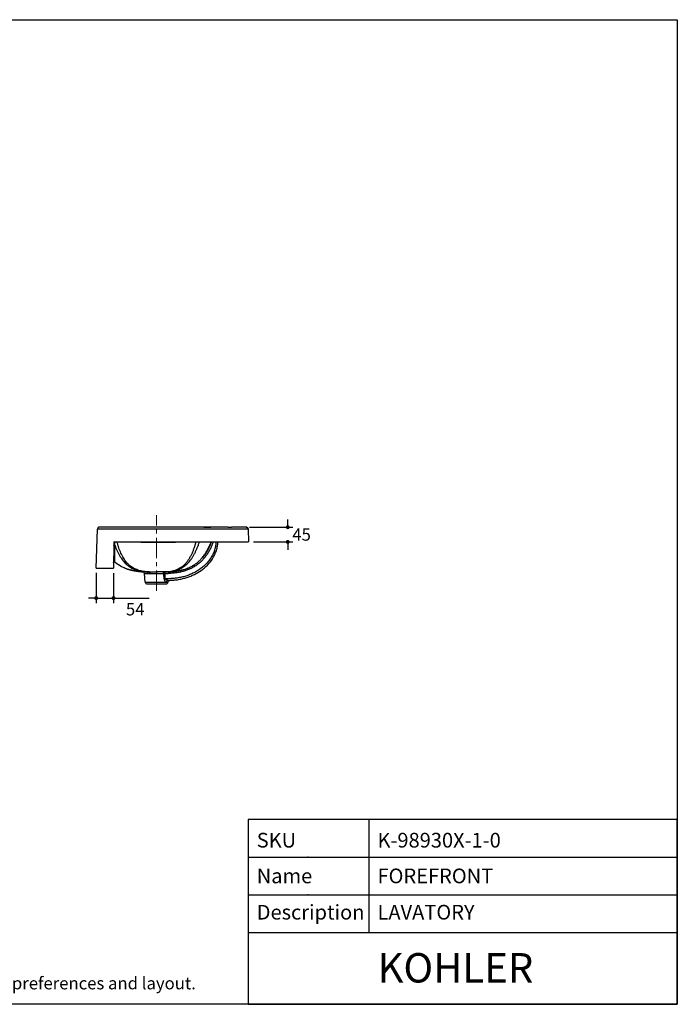
# Model space of a CAD drawing. Units: inches. Extents: x 72 to 36832, y -1449 to 1564.
# Drawn here: x 34819 to 36832, y -1449 to 1564 of the extents above; entities that cross this region are included whole.
import ezdxf

# ---------------------------------------------------------------- set-up
doc = ezdxf.new("R2010")
doc.units = ezdxf.units.IN
doc.header["$LTSCALE"] = 5
doc.header["$MEASUREMENT"] = 0
doc.linetypes.add('CENTER', pattern=[2, 1.25, -0.25, 0.25, -0.25])
doc.layers.add('Center line', color=4, linetype='CENTER', lineweight=15)
doc.layers.add('Dimensions', color=7, linetype='Continuous')
doc.layers.add('Title box', color=7, linetype='Continuous')
doc.styles.get("Standard").update_dxf_attribs({"font": 'helr45w_0.ttf'})
doc.dimstyles.get("Standard").update_dxf_attribs({"dimscale": 15, "dimtxt": 2.5, "dimasz": 0.8, "dimexe": 1, "dimexo": 1, "dimgap": 1, "dimtad": 2, "dimtih": 1, "dimtoh": 1, "dimdec": 0, "dimzin": 0, "dimdsep": 46, "dimtxsty": 'Standard', "dimblk": 'DOT', "dimcen": 2, "dimclrd": 1, "dimclre": 1, "dimclrt": 1, "dimadec": 0, "dimazin": 0, "dimtfac": 1, "dimtdec": 0, "dimtofl": 0, "dimtmove": 0, "dimatfit": 3, "dimfxl": 1, "dimtolj": 1, "dimtzin": 0, "dimarcsym": 0})

# ---------------------------------------------------------------- blocks, each defined once
blk = doc.blocks.new('_Dot')
at = {"color": 0, "linetype": 'ByBlock', "lineweight": -2}
blk.add_line((-0.5, 0), (-1, 0), dxfattribs=at)
at = {"color": 0, "linetype": 'ByBlock', "const_width": 0.5}
blk.add_lwpolyline([(-0.25, 0, 1), (0.25, 0, 1)], format="xyb", close=True, dxfattribs=at)
blk = doc.blocks.new('*D8')
at = {"layer": 'Defpoints', "color": 0, "transparency": 16777216}
for p in [(35507.6, 10.9), (35639.6, 10.9), (35519.5, -34)]:
    blk.add_point(p, dxfattribs=at)
at = {"layer": 'Dimensions', "color": 1, "lineweight": -2, "transparency": 16777216}
for p, q in [((35639.6, 22.9), (35639.6, 34.9)), ((35522.6, 10.9), (35654.6, 10.9)), ((35534.5, -34), (35654.6, -34)), ((35639.6, -46), (35639.6, -58))]:
    blk.add_line(p, q, dxfattribs=at)
at = {"layer": 'Dimensions', "color": 1, "lineweight": -2, "transparency": 16777216, "xscale": 12, "yscale": 12, "zscale": 12}
for p, rotation in [((35639.6, 10.9), 270), ((35639.6, -34), 90)]:
    blk.add_blockref('_Dot', p, dxfattribs=dict(at, rotation=rotation))
at = {"layer": 'Dimensions', "color": 1, "transparency": 16777216, "insert": (35681.9, -11.5), "char_height": 37.5, "attachment_point": 5}
blk.add_mtext('\\A1;45', dxfattribs=at)
blk = doc.blocks.new('*D18')
at = {"layer": 'Defpoints', "color": 0, "transparency": 16777216}
for p in [(35053.4, -114), (35106.3, -115), (35106.3, -206)]:
    blk.add_point(p, dxfattribs=at)
at = {"layer": 'Dimensions', "color": 1, "lineweight": -2, "transparency": 16777216}
for p, q in [((35053.4, -129), (35053.4, -221)), ((35106.3, -130), (35106.3, -221)), ((35041.4, -206), (35029.4, -206)), ((35118.3, -206), (35215, -206))]:
    blk.add_line(p, q, dxfattribs=at)
at = {"layer": 'Dimensions', "color": 1, "lineweight": -2, "transparency": 16777216, "xscale": 12, "yscale": 12, "zscale": 12}
blk.add_blockref('_Dot', (35053.4, -206), dxfattribs=at)
at = {"layer": 'Dimensions', "color": 1, "lineweight": -2, "transparency": 16777216, "xscale": 12, "yscale": 12, "zscale": 12, "rotation": 180}
blk.add_blockref('_Dot', (35106.3, -206), dxfattribs=at)
at = {"layer": 'Dimensions', "color": 1, "transparency": 16777216, "insert": (35172.7, -240.2), "char_height": 37.5, "attachment_point": 5}
blk.add_mtext('\\A1;54', dxfattribs=at)

msp = doc.modelspace()

# ---------------------------------------------------------------- linework, layer by layer
at = {"color": 7, "linetype": 'Continuous'}
for p, q in [((35053.4, -114), (35057.5, 5.1)), ((35382.5, 5.1), (35057.5, 5.1)), ((35382.5, 11), (35061.5, 11)), ((35382.5, 11), (35403.8, 11)), ((35467.9, 5), (35456.9, 5)), ((35512.6, 10.9), (35514, 10.9)), ((35512.6, 10.9), (35512.6, 10.9)), ((35514, 10.9), (35512.6, 10.9)), ((35514, 10.9), (35514, 10.9)), ((35518.1, 5.1), (35516.5, 5.1)), ((35518.1, 5.1), (35519.5, -34)), ((35107.7, -36.5), (35106.3, -114)), ((35107.7, -34), (35107.7, -36.5)), ((35107.7, -34), (35110.4, -34)), ((35110.4, -34), (35519.5, -34)), ((35110.4, -34.9), (35110.4, -34)), ((35117.2, -34.6), (35117, -34)), ((35238.1, -34), (35238.1, -34.8)), ((35359, -34.6), (35359.2, -34)), ((35378.5, -81.7), (35378.4, -81.8)), ((35378.5, -81.7), (35378.4, -81.8)), ((35053.4, -114), (35106.3, -114)), ((35110.8, -95.1), (35110.8, -95.1)), ((35110.8, -95.1), (35111, -95.2)), ((35163.1, -120.7), (35159.8, -119.9)), ((35161.8, -120.4), (35161.7, -120.4)), ((35315.7, -120.1), (35313.7, -120.6)), ((35313.7, -120.6), (35314.2, -120.5)), ((35357.4, -101.4), (35357.5, -101.3)), ((35192.7, -125.1), (35193.8, -125.2)), ((35195.6, -125.3), (35193.8, -125.2)), ((35203.4, -157.2), (35201.1, -130.8)), ((35201.1, -130.8), (35201.7, -130.8)), ((35207.3, -125.7), (35206.5, -125.6)), ((35210.8, -131.1), (35211.5, -131.1)), ((35215, -125.6), (35213.6, -125.7)), ((35217, -131.1), (35218.2, -131.1)), ((35238.1, -125.5), (35238.1, -131)), ((35258, -131.1), (35260.3, -131.1)), ((35262.6, -125.7), (35261.2, -125.6)), ((35263.9, -130.7), (35263.9, -125.7)), ((35274.7, -125), (35275.1, -125)), ((35203.4, -157.2), (35238, -157.2)), ((35209.4, -162.7), (35266.8, -162.7)), ((35271.4, -157.1), (35272.8, -157.1)), ((35272.8, -157.1), (35272.7, -157.2))]:
    msp.add_line(p, q, dxfattribs=at)
for centre, radius, start, end in [((35061.5, 7.8), 3.18, 89.9838, 96.5514), ((35461.1, 2341.6), 2330.7, 269.8966, 270.166), ((35498.3, -16857.6), 16868.5, 89.9515, 90.10358), ((35502.4, -19423.3), 19428.4, 89.95831, 90.10187), ((35110.2, -36.5), 2.5, 90, 179), ((31509.8, 12.7), 3600.9, 359.1036, 359.2437), ((35239, 4077.4), 4112.1, 268.9092, 269.9874), ((35235.9, 4196.6), 4231.4, 270.0291, 271.077), ((35283.7, -2.5), 123.5, 319.3786, 320.064), ((35283.6, -0.5), 124.8, 319.4221, 320.288), ((35196.7, 24.1), 148.8, 255.2797, 255.8749), ((35197.1, 26.2), 150.8, 255.6923, 255.9572), ((35197.4, 27), 151.7, 255.8739, 256.4522), ((35197.6, 28), 152.7, 255.9576, 256.4119), ((35198.2, 30.7), 155.5, 256.4517, 256.9419), ((35198.4, 31.2), 156.1, 256.4526, 257.5611), ((35277.9, 30.8), 155.6, 282.6775, 283.8211), ((35278.4, 29), 153.7, 283.4718, 283.8046), ((35278.8, 27.4), 152.1, 283.8047, 284.0575), ((35279.6, 24), 148.5, 284.0541, 285.1869), ((35280.8, 19.7), 144.1, 285.1892, 285.8902), ((35282.4, 14.2), 138.4, 285.885, 288.1616), ((35284.4, 7.9), 131.7, 288.1801, 288.8769), ((35212.3, -0.8), 124.6, 260.6806, 261.5294), ((35211.9, 147.7), 273.4, 266.2202, 269.04), ((35211.5, 143.2), 268.9, 266.2374, 268.9427), ((35195.1, -131.3), 6, 5.0001, 85.7686), ((35210.8, 361.8), 487.4, 269.5877, 270.3287), ((35214.5, 230.3), 361.4, 269.5169, 270.3853), ((33917.3, -195.9), 1344.6, 2.0809, 2.76), ((35265.5, 418.2), 543.8, 269.6917, 269.8306), ((33996.8, -212.5), 1269.8, 2.9735, 3.6932), ((35264.3, 214), 339.6, 271.5417, 271.8357), ((35264.3, 150.7), 276.4, 271.888, 272.2484), ((35268.6, 87.7), 213.2, 275.912, 276.2228), ((35209.4, -156.7), 6, 185, 270), ((35250.9, 12774.9), 12932.2, 269.9432, 270.07744), ((35266.8, -156.7), 6, 270, 355), ((35278.7, -157.6), 6, 91.5122, 174.9953), ((35273.5, 43.2), 194.9, 270.8721, 271.5031), ((35273.5, 42.5), 194.2, 270.896, 271.5035)]:
    msp.add_arc(centre, radius, start, end, dxfattribs=at)
for points in [[(35061.5, 11), (35061, 11), (35060, 10.8), (35058.6, 9.5), (35057.8, 7.5), (35057.5, 5.9), (35057.5, 5.1)], [(35456.9, 10.9), (35432.1, 10.9), (35407.3, 11), (35382.5, 11)]]:
    msp.add_open_spline(points, degree=3, dxfattribs=at)
for points, knots in [([(35456.9, 5), (35453.8, 5), (35447.6, 5.1), (35438.3, 5.1), (35429, 5.1), (35419.7, 5.1), (35410.4, 5.1), (35401.1, 5.1), (35391.8, 5.1), (35385.6, 5.1), (35382.5, 5.1)], [0, 0, 0, 0, 0.125, 0.25, 0.375, 0.5, 0.625, 0.75, 0.875, 1, 1, 1, 1]), ([(35512.6, 10.9), (35512.9, 10.9), (35513.6, 10.8), (35514.4, 10.4), (35515.1, 9.7), (35515.7, 8.9), (35516.1, 8), (35516.4, 6.7), (35516.5, 5.7), (35516.5, 5.1)], [0, 0, 0, 0, 0.122691, 0.246016, 0.370349, 0.495618, 0.621453, 0.747572, 1, 1, 1, 1]), ([(35514, 10.9), (35514.5, 10.9), (35515.6, 10.7), (35516.9, 9.5), (35517.8, 7.5), (35518.1, 5.9), (35518.1, 5.1)], [0, 0, 0, 0, 0.240562, 0.493744, 0.746926, 1, 1, 1, 1]), ([(35514, 10.9), (35514.5, 10.9), (35515.1, 10.8), (35515.7, 10.5), (35515.8, 10.4)], [0, 0, 0, 0, 0.85331, 1, 1, 1, 1]), ([(35107.5, -44.8), (35107.5, -44.8), (35107.6, -44.7), (35107.6, -44.5), (35107.8, -44.3), (35108, -44.1), (35108.3, -43.9), (35108.8, -43.8), (35109.4, -43.7), (35109.9, -43.6), (35110.3, -43.7)], [0, 0, 0, 0, 0.0404, 0.081389, 0.167251, 0.262579, 0.376363, 0.513051, 0.667848, 1, 1, 1, 1]), ([(35110.8, -95.1), (35110.8, -95.1), (35110.8, -95), (35110.7, -95), (35110.7, -94.9), (35110.7, -94.7), (35110.6, -94.6), (35110.6, -94.3), (35110.6, -94.1), (35110.6, -93.8), (35110.5, -93.3), (35110.5, -92.7), (35110.5, -91.9), (35110.5, -90.9), (35110.4, -89.9), (35110.4, -88.8), (35110.4, -87.5), (35110.4, -86.2), (35110.4, -84.3), (35110.3, -81.7), (35110.3, -78.3), (35110.3, -74.7), (35110.3, -70.8), (35110.3, -66.7), (35110.3, -60.9), (35110.3, -53.2), (35110.3, -46.9), (35110.3, -43.7)], [0, 0, 0, 0, 0.000515, 0.001225, 0.003265, 0.006122, 0.009757, 0.014129, 0.019194, 0.024907, 0.031228, 0.045539, 0.061913, 0.080254, 0.100505, 0.122595, 0.14646, 0.172041, 0.199287, 0.258556, 0.323748, 0.39436, 0.46988, 0.549812, 0.633679, 0.811462, 1, 1, 1, 1]), ([(35110.3, -43.7), (35111.4, -46.7), (35113.7, -52.7), (35117.4, -61.4), (35121.4, -69.6), (35125.7, -77.3), (35130.3, -84.5), (35135.1, -91), (35140.1, -96.9), (35145.4, -102.1), (35150.8, -106.7), (35156.4, -110.7), (35162.2, -114.1), (35168, -116.9), (35174, -119.3), (35180, -121.2), (35186, -122.7), (35190.1, -123.5), (35192.2, -123.8)], [0, 0, 0, 0, 0.080329, 0.158512, 0.234199, 0.307118, 0.377085, 0.444032, 0.507988, 0.569137, 0.627761, 0.684284, 0.73911, 0.792633, 0.845192, 0.897105, 0.948639, 1, 1, 1, 1]), ([(35194.2, -123.6), (35191.8, -123.2), (35187.2, -122.2), (35180.5, -120.2), (35175, -118), (35170.7, -116.1), (35166.6, -113.9), (35161.5, -110.7), (35156.7, -107.1), (35153.1, -103.9), (35150.5, -101.3), (35147.9, -98.6), (35144.6, -94.7), (35140.7, -89.5), (35136.4, -82.9), (35132.5, -75.7), (35128.9, -68.2), (35125.6, -60.3), (35122.5, -52.1), (35119.7, -43.5), (35118, -37.6), (35117.2, -34.6)], [0, 0, 0, 0, 0.05654, 0.112833, 0.168998, 0.197109, 0.225285, 0.281983, 0.339471, 0.368642, 0.398159, 0.428055, 0.458342, 0.520102, 0.583411, 0.64819, 0.714595, 0.782793, 0.852952, 0.925289, 1, 1, 1, 1]), ([(35261.2, -125.6), (35266.8, -125.5), (35275.3, -124.9), (35286.3, -122.8), (35294.4, -120.6), (35300.9, -118.2), (35305.9, -115.8), (35310.8, -113.2), (35316.8, -109.3), (35323.4, -103.8), (35329.5, -97.4), (35334.1, -91.4), (35337.6, -86.3), (35340.9, -80.9), (35344.7, -73.8), (35348.9, -64.7), (35352.6, -55.1), (35356, -45.1), (35358, -38.1), (35359, -34.6)], [0, 0, 0, 0, 0.115788, 0.173237, 0.230367, 0.287309, 0.31581, 0.344396, 0.402045, 0.460805, 0.521209, 0.583505, 0.61537, 0.647682, 0.713628, 0.781585, 0.851775, 0.924485, 1, 1, 1, 1]), ([(35420.1, -34), (35420.1, -35.1), (35419.9, -37.3), (35419.6, -40), (35419.4, -42.2), (35419, -44.4), (35418.6, -47.1), (35417.9, -50.3), (35417.1, -53.5), (35416.2, -56.7), (35414.9, -60.9), (35413, -66), (35410.4, -72.1), (35407.3, -77.9), (35402.8, -85.5), (35396.3, -94.4), (35387.3, -104.1), (35377.3, -112.9), (35366.5, -120.6), (35355, -127.3), (35343, -133), (35330.6, -137.7), (35317.8, -141.4), (35304.7, -144.1), (35291.5, -145.9), (35278.2, -146.7), (35269.3, -146.7), (35264.9, -146.6)], [0, 0, 0, 0, 0.015513, 0.031023, 0.038778, 0.046535, 0.062052, 0.077574, 0.093097, 0.108622, 0.124149, 0.155213, 0.186295, 0.217395, 0.248516, 0.310795, 0.373161, 0.435612, 0.498141, 0.560738, 0.623393, 0.686096, 0.748837, 0.811607, 0.874397, 0.937197, 1, 1, 1, 1]), ([(35273.5, -151.7), (35274.9, -151.7), (35278.2, -151.7), (35282.7, -151.5), (35287, -151.2), (35291.9, -150.8), (35298, -150.2), (35305.3, -149.1), (35314.4, -147.4), (35325.1, -144.7), (35337.1, -140.8), (35348.6, -136.2), (35363.1, -129), (35380.3, -117.8), (35398.5, -100.9), (35411.2, -83.3), (35419.1, -66.9), (35423.5, -53), (35425.5, -41.9), (35426, -35.5), (35426.1, -34)], [0, 0, 0, 0, 0.01993, 0.046634, 0.06399, 0.081346, 0.116057, 0.150769, 0.18548, 0.246056, 0.306631, 0.363965, 0.4213, 0.534915, 0.653462, 0.77201, 0.840904, 0.909797, 0.978691, 1, 1, 1, 1]), ([(35411.7, -34), (35410.4, -37.5), (35407.7, -44.4), (35403, -54.5), (35397.7, -64.3), (35391.7, -73.7), (35384.9, -82.6), (35378.7, -89.6), (35373.4, -94.8), (35367.8, -99.8), (35360.4, -105.5), (35351, -111.5), (35341, -116.6), (35330.6, -120.9), (35319.8, -124.3), (35308.9, -126.9), (35299.7, -128.5), (35292.2, -129.4), (35284.7, -130.1), (35279.1, -130.4), (35275.4, -130.5)], [0, 0, 0, 0, 0.062132, 0.124291, 0.186487, 0.248727, 0.311022, 0.373377, 0.404588, 0.435816, 0.498309, 0.560871, 0.623494, 0.68617, 0.748888, 0.811638, 0.874411, 0.905807, 0.937205, 1, 1, 1, 1]), ([(35290.2, -122.6), (35292.3, -122.2), (35296.3, -121.2), (35302.3, -119.2), (35308.2, -116.9), (35314.1, -114), (35319.8, -110.6), (35325.4, -106.6), (35330.9, -102), (35336.1, -96.8), (35341.2, -90.9), (35346, -84.3), (35350.5, -77.2), (35354.8, -69.4), (35358.8, -61.2), (35362.6, -52.5), (35366, -43.4), (35368.2, -37.2), (35369.2, -34)], [0, 0, 0, 0, 0.049968, 0.100305, 0.151265, 0.203169, 0.256354, 0.311198, 0.3681, 0.427421, 0.489493, 0.55446, 0.62236, 0.693108, 0.766525, 0.842355, 0.92029, 1, 1, 1, 1]), ([(35378.4, -81.7), (35379.9, -80), (35382.6, -76.6), (35386.6, -71.1), (35390.2, -65.4), (35393.7, -59.5), (35397, -53.3), (35401, -44.9), (35403.7, -38.4), (35405.4, -34)], [0, 0, 0, 0, 0.120475, 0.242582, 0.366109, 0.490868, 0.616761, 0.743663, 1, 1, 1, 1]), ([(35405.2, -34), (35403.5, -38.4), (35400.8, -44.9), (35396.8, -53.4), (35393.6, -59.5), (35390.1, -65.4), (35385.3, -73), (35381.3, -78.3), (35378.5, -81.7)], [0, 0, 0, 0, 0.2574, 0.384566, 0.510557, 0.63524, 0.758458, 1, 1, 1, 1]), ([(35405.7, -34), (35404.1, -38.2), (35401.6, -44.3), (35397.7, -52.3), (35394.6, -58.2), (35391.3, -64), (35386.5, -71.5), (35382.5, -76.9), (35379.7, -80.3)], [0, 0, 0, 0, 0.24967, 0.374579, 0.499545, 0.624564, 0.749649, 1, 1, 1, 1]), ([(35313.7, -120.6), (35319.4, -119.2), (35327.9, -116.7), (35338.9, -112.1), (35347.2, -108), (35353.9, -103.8), (35359.1, -100.1), (35363, -97.1), (35366.8, -93.9), (35370.5, -90.4), (35374, -86.8), (35376.3, -84.2), (35377.4, -82.9)], [0, 0, 0, 0, 0.233021, 0.353043, 0.475746, 0.601447, 0.665582, 0.730629, 0.796592, 0.86347, 0.931272, 1, 1, 1, 1]), ([(35106.6, -96.9), (35106.6, -96.7), (35106.7, -96.2), (35107, -95.6), (35107.5, -95), (35108, -94.7), (35108.4, -94.5), (35108.8, -94.5), (35109.1, -94.4), (35109.6, -94.5), (35110.2, -94.6), (35110.6, -94.9), (35110.8, -95.1)], [0, 0, 0, 0, 0.124682, 0.249571, 0.374511, 0.499485, 0.562124, 0.624772, 0.687416, 0.75007, 0.875027, 1, 1, 1, 1]), ([(35110.8, -95.1), (35114.7, -98.5), (35120.9, -103.1), (35129.6, -108.3), (35138.3, -112.7), (35149.4, -117.1), (35158.6, -119.7), (35163.1, -120.7)], [0, 0, 0, 0, 0.26438, 0.392418, 0.517911, 0.762515, 1, 1, 1, 1]), ([(35115.9, -99.2), (35117.7, -100.6), (35121.3, -103.2), (35127, -106.8), (35132.7, -109.9), (35136.6, -111.8), (35138.6, -112.7)], [0, 0, 0, 0, 0.256569, 0.507045, 0.754159, 1, 1, 1, 1]), ([(35138.6, -112.7), (35142.1, -114.3), (35149.3, -117.1), (35156.7, -119.2), (35160.3, -120.1)], [0, 0, 0, 0, 0.505095, 1, 1, 1, 1]), ([(35161.8, -120.5), (35165.1, -121.3), (35171.5, -122.6), (35179.5, -123.8), (35185.5, -124.5), (35189.2, -124.8), (35191.5, -125), (35192.5, -125.1), (35192.7, -125.1)], [0, 0, 0, 0, 0.319369, 0.629163, 0.775106, 0.902796, 0.980941, 1, 1, 1, 1]), ([(35315.1, -120.3), (35318.7, -119.4), (35324.2, -117.8), (35331.5, -115.3), (35338.7, -112.3), (35345.7, -108.8), (35352.4, -104.8), (35355.8, -102.5), (35357.4, -101.4)], [0, 0, 0, 0, 0.243808, 0.367984, 0.492879, 0.743868, 0.870687, 1, 1, 1, 1]), ([(35193.8, -125.1), (35188.7, -124.8), (35178.3, -123.7), (35168.1, -121.9), (35163.1, -120.7)], [0, 0, 0, 0, 0.499899, 1, 1, 1, 1]), ([(35193.8, -125.1), (35191.3, -124.9), (35184.9, -124.4), (35174.6, -123.1), (35166.9, -121.6), (35163.1, -120.7)], [0, 0, 0, 0, 0.247312, 0.621387, 1, 1, 1, 1]), ([(35164.8, -121.2), (35166.8, -121.6), (35170.7, -122.4), (35176.6, -123.4), (35181.4, -124), (35185.1, -124.4), (35187.7, -124.7), (35189.8, -124.9), (35191.4, -125), (35192.3, -125.1), (35193, -125.1), (35193.5, -125.2), (35193.8, -125.2)], [0, 0, 0, 0, 0.207701, 0.412135, 0.610404, 0.705113, 0.793814, 0.870858, 0.926073, 0.95384, 0.962093, 1, 1, 1, 1]), ([(35194, -124.1), (35197.2, -124.6), (35203.7, -125.3), (35210.3, -125.6), (35213.6, -125.7)], [0, 0, 0, 0, 0.497877, 1, 1, 1, 1]), ([(35215, -125.6), (35213.2, -125.6), (35206.3, -125.3), (35199.3, -124.6), (35194.2, -123.6)], [0, 0, 0, 0, 0.251191, 1, 1, 1, 1]), ([(35195.6, -125.3), (35195.6, -125.3), (35195.6, -125.3), (35195.6, -125.3), (35195.6, -125.3), (35195.6, -125.3), (35195.6, -125.3), (35195.6, -125.3), (35195.6, -125.3), (35195.7, -125.3), (35195.7, -125.3), (35195.8, -125.3), (35195.9, -125.4), (35196, -125.4), (35196.1, -125.4), (35196.3, -125.4), (35196.5, -125.4), (35196.8, -125.4), (35197.2, -125.4), (35197.7, -125.4), (35198.4, -125.5), (35199.1, -125.5), (35199.9, -125.5), (35200.8, -125.5), (35201.8, -125.6), (35202.9, -125.6), (35204.5, -125.6), (35205.7, -125.6), (35206.5, -125.6)], [0, 0, 0, 0, 0.000062, 0.000247, 0.000556, 0.000989, 0.002227, 0.00396, 0.006188, 0.008913, 0.012134, 0.015853, 0.02478, 0.035699, 0.04861, 0.063513, 0.080405, 0.099282, 0.142984, 0.194595, 0.25407, 0.321323, 0.396268, 0.478804, 0.568819, 0.666196, 0.770739, 1, 1, 1, 1]), ([(35201.7, -130.8), (35202.8, -130.9), (35205.9, -131), (35208.9, -131.1), (35210.8, -131.1)], [0, 0, 0, 0, 0.359106, 1, 1, 1, 1]), ([(35206.5, -125.6), (35206.8, -125.7), (35207.3, -125.7), (35208.1, -126.1), (35208.9, -126.6), (35209.7, -127.5), (35210.4, -128.7), (35210.7, -130), (35210.8, -130.8), (35210.8, -131.1)], [0, 0, 0, 0, 0.106846, 0.216826, 0.331946, 0.453694, 0.716509, 0.856762, 1, 1, 1, 1]), ([(35207.3, -125.7), (35207.5, -125.7), (35208.1, -125.7), (35208.9, -126.1), (35209.6, -126.6), (35210.4, -127.5), (35211, -128.7), (35211.4, -130), (35211.5, -130.8), (35211.5, -131.1)], [0, 0, 0, 0, 0.105343, 0.214091, 0.328446, 0.449984, 0.71396, 0.85538, 1, 1, 1, 1]), ([(35213.6, -125.7), (35213.8, -125.7), (35214.2, -125.7), (35214.8, -126.1), (35215.4, -126.6), (35215.9, -127.3), (35216.3, -128.1), (35216.7, -129), (35216.9, -130.1), (35217, -130.8), (35217, -131.1)], [0, 0, 0, 0, 0.091285, 0.188985, 0.296937, 0.417117, 0.549412, 0.692396, 0.843789, 1, 1, 1, 1]), ([(35215, -125.6), (35218.7, -125.6), (35226.4, -125.5), (35234.1, -125.5), (35238.1, -125.5)], [0, 0, 0, 0, 0.479675, 1, 1, 1, 1]), ([(35215, -125.6), (35215.2, -125.7), (35215.6, -125.7), (35216.2, -126.1), (35216.7, -126.6), (35217.2, -127.3), (35217.6, -128.1), (35217.9, -129), (35218.1, -130.1), (35218.2, -130.8), (35218.2, -131.1)], [0, 0, 0, 0, 0.087848, 0.182961, 0.289523, 0.409522, 0.54269, 0.687391, 0.841109, 1, 1, 1, 1]), ([(35218.2, -131.1), (35221.4, -131.1), (35228, -131), (35234.6, -131), (35238.1, -131)], [0, 0, 0, 0, 0.478996, 1, 1, 1, 1]), ([(35261.2, -125.6), (35257.5, -125.6), (35249.8, -125.5), (35242.1, -125.5), (35238.1, -125.5)], [0, 0, 0, 0, 0.479712, 1, 1, 1, 1]), ([(35238.1, -131), (35241.5, -131), (35248.2, -131), (35254.8, -131.1), (35258, -131.1)], [0, 0, 0, 0, 0.521043, 1, 1, 1, 1]), ([(35261.2, -125.6), (35261, -125.7), (35260.6, -125.7), (35260, -126.1), (35259.5, -126.6), (35259, -127.3), (35258.6, -128.1), (35258.3, -129), (35258.1, -130.1), (35258, -130.8), (35258, -131.1)], [0, 0, 0, 0, 0.087848, 0.182961, 0.289523, 0.409522, 0.54269, 0.687391, 0.841109, 1, 1, 1, 1]), ([(35262.6, -125.7), (35262.4, -125.7), (35261.9, -125.7), (35261.3, -126.1), (35260.8, -126.6), (35260.3, -127.3), (35259.8, -128.1), (35259.5, -129), (35259.3, -130.1), (35259.2, -130.8), (35259.2, -131.1)], [0, 0, 0, 0, 0.091285, 0.188986, 0.296939, 0.41712, 0.549416, 0.6924, 0.843791, 1, 1, 1, 1]), ([(35263.9, -125.7), (35263.7, -125.7), (35263.2, -125.7), (35262.6, -126.1), (35262, -126.6), (35261.5, -127.3), (35261, -128.1), (35260.7, -129), (35260.4, -130.1), (35260.4, -130.8), (35260.3, -131.1)], [0, 0, 0, 0, 0.094427, 0.194519, 0.303781, 0.424156, 0.555657, 0.69705, 0.846279, 1, 1, 1, 1]), ([(35263.9, -130.7), (35263.3, -130.8), (35262.1, -130.9), (35260.9, -131), (35260.3, -131.1)], [0, 0, 0, 0, 0.52555, 1, 1, 1, 1]), ([(35264.9, -146.6), (35264.2, -146.7), (35263.2, -146.8), (35261.9, -146.9), (35261.3, -147), (35261, -147.1)], [0, 0, 0, 0, 0.530404, 0.776525, 1, 1, 1, 1]), ([(35261, -147.1), (35261, -147.8), (35261.2, -148.8), (35261.5, -150.2), (35261.9, -151.1), (35262.3, -152), (35262.7, -152.9), (35263.2, -153.6), (35263.9, -154.5), (35264.7, -155.3), (35265.5, -156), (35266.1, -156.4), (35266.6, -156.8), (35267.4, -157.1), (35268, -157.2), (35268.3, -157.2)], [0, 0, 0, 0, 0.158857, 0.236086, 0.311268, 0.384241, 0.454838, 0.522958, 0.588436, 0.710637, 0.767116, 0.820239, 0.869881, 0.916143, 1, 1, 1, 1]), ([(35262.6, -125.7), (35263.6, -125.6), (35267.7, -125.5), (35271.7, -125.3), (35274.7, -125)], [0, 0, 0, 0, 0.251444, 1, 1, 1, 1]), ([(35273.4, -125.5), (35271.8, -125.6), (35268.7, -125.6), (35265.5, -125.7), (35263.9, -125.7)], [0, 0, 0, 0, 0.499994, 1, 1, 1, 1]), ([(35263.9, -130.7), (35265.5, -130.7), (35268.8, -130.7), (35272, -130.6), (35273.6, -130.6)], [0, 0, 0, 0, 0.500002, 1, 1, 1, 1]), ([(35273.5, -151.7), (35273.1, -151.7), (35272.5, -151.7), (35271.7, -151.5), (35270.9, -151.4), (35269.9, -151), (35268.7, -150.5), (35267.7, -150), (35266.9, -149.5), (35266.4, -149.1), (35265.8, -148.6), (35265.5, -148.1), (35265.2, -147.7), (35265, -147.4), (35264.9, -147), (35264.9, -146.8), (35264.9, -146.6)], [0, 0, 0, 0, 0.110182, 0.166729, 0.224737, 0.34446, 0.468002, 0.595069, 0.659874, 0.725562, 0.792125, 0.859737, 0.894157, 0.929191, 0.964571, 1, 1, 1, 1]), ([(35273.4, -125.5), (35273.4, -125.5), (35273.4, -125.5), (35273.4, -125.5), (35273.4, -125.6), (35273.4, -125.6), (35273.4, -125.6), (35273.4, -125.6), (35273.4, -125.7), (35273.4, -125.8), (35273.4, -125.8), (35273.5, -126), (35273.5, -126.1), (35273.5, -126.4), (35273.5, -126.7), (35273.5, -127), (35273.5, -127.4), (35273.5, -127.9), (35273.5, -128.6), (35273.6, -129.6), (35273.6, -130.3), (35273.6, -130.6)], [0, 0, 0, 0, 0.000469, 0.001506, 0.003114, 0.005293, 0.011356, 0.019681, 0.030254, 0.043059, 0.058082, 0.075291, 0.116103, 0.165164, 0.222132, 0.286556, 0.357902, 0.435629, 0.607852, 0.798108, 1, 1, 1, 1]), ([(35275.4, -130.5), (35275.3, -130.5), (35275.1, -130.6), (35274.9, -130.6), (35274.8, -130.6), (35274.5, -130.6), (35274.3, -130.6), (35273.9, -130.6), (35273.7, -130.6), (35273.6, -130.6)], [0, 0, 0, 0, 0.125012, 0.250026, 0.343748, 0.437487, 0.625023, 0.812483, 1, 1, 1, 1]), ([(35275.1, -125), (35276.4, -124.8), (35281.5, -124.3), (35286.5, -123.4), (35290.2, -122.6)], [0, 0, 0, 0, 0.250216, 1, 1, 1, 1]), ([(35290.6, -124.4), (35289.3, -124.5), (35284.2, -125), (35279, -125.3), (35275.2, -125.5)], [0, 0, 0, 0, 0.251253, 1, 1, 1, 1]), ([(35275.2, -125.5), (35276.5, -125.4), (35281.6, -125.2), (35286.7, -124.8), (35290.6, -124.4)], [0, 0, 0, 0, 0.249303, 1, 1, 1, 1]), ([(35290.6, -124.5), (35288, -124.7), (35282.9, -125.2), (35277.8, -125.4), (35275.2, -125.5)], [0, 0, 0, 0, 0.500008, 1, 1, 1, 1]), ([(35275.4, -130.5), (35275.4, -130.2), (35275.3, -129.5), (35275.3, -128.6), (35275.3, -127.9), (35275.3, -127.3), (35275.2, -126.9), (35275.2, -126.6), (35275.2, -126.3), (35275.2, -126.1), (35275.2, -125.9), (35275.2, -125.8), (35275.2, -125.7), (35275.2, -125.6), (35275.2, -125.6), (35275.2, -125.5), (35275.2, -125.5), (35275.2, -125.5), (35275.2, -125.5), (35275.2, -125.5), (35275.2, -125.5), (35275.2, -125.5)], [0, 0, 0, 0, 0.20181, 0.391976, 0.564118, 0.641823, 0.713165, 0.777595, 0.834572, 0.883658, 0.924505, 0.941733, 0.956774, 0.969601, 0.980198, 0.98855, 0.994641, 0.996835, 0.998459, 0.999512, 1, 1, 1, 1]), ([(35313.7, -120.6), (35309.8, -121.5), (35302.2, -123), (35294.4, -124), (35290.6, -124.4)], [0, 0, 0, 0, 0.502999, 1, 1, 1, 1]), ([(35290.6, -124.5), (35292.3, -124.3), (35299.5, -123.5), (35306.6, -122.3), (35312, -121)], [0, 0, 0, 0, 0.237569, 1, 1, 1, 1]), ([(35291.7, -124.3), (35293.6, -124.1), (35300.9, -123.2), (35308.3, -121.9), (35313.7, -120.6)], [0, 0, 0, 0, 0.250133, 1, 1, 1, 1]), ([(35273.5, -151.7), (35273.2, -151.7), (35272.5, -151.8), (35271.6, -152.1), (35270.7, -152.6), (35269.9, -153.3), (35269.3, -154.1), (35268.6, -155.4), (35268.4, -156.5), (35268.3, -157.2)], [0, 0, 0, 0, 0.116969, 0.235344, 0.355838, 0.479257, 0.605824, 0.735359, 1, 1, 1, 1]), ([(35268.3, -157.2), (35268.3, -157.2), (35268.3, -157.2), (35268.4, -157.2), (35268.4, -157.2)], [0, 0, 0, 0, 0.514731, 1, 1, 1, 1]), ([(35268.4, -157.2), (35268.9, -157.2), (35269.7, -157.2), (35270.7, -157.2), (35271.2, -157.1), (35271.4, -157.1)], [0, 0, 0, 0, 0.567524, 0.80123, 1, 1, 1, 1]), ([(35268.4, -157.2), (35268.7, -157.2), (35269.3, -157.2), (35270.2, -157.2), (35271, -157.2), (35271.7, -157.2), (35272.3, -157.2), (35272.6, -157.2), (35272.7, -157.2)], [0, 0, 0, 0, 0.230333, 0.431958, 0.604014, 0.74577, 0.936193, 1, 1, 1, 1]), ([(35273.5, -151.7), (35274.9, -151.7), (35276.6, -151.7), (35278.3, -151.6), (35278.6, -151.6)], [0, 0, 0, 0, 0.830014, 1, 1, 1, 1])]:
    msp.add_open_spline(points, degree=3, knots=knots, dxfattribs=at)
at = {"layer": 'Center line', "ltscale": 10}
msp.add_line((35238.1, -183.6), (35238.1, 47.7), dxfattribs=at)
at = {"layer": 'Dimensions'}
msp.add_line((35053.4, -206), (35109.3, -206), dxfattribs=at)
at = {"layer": 'Title box'}
for p, q in [((35888.3, -1229), (35888.3, -883.6)), ((35518.8, -998.7), (36831.7, -998.7)), ((35518.8, -1113.8), (36831.7, -1113.8)), ((35518.8, -1229), (36831.7, -1229))]:
    msp.add_line(p, q, dxfattribs=at)
for points in [[(32588.9, -1448.9), (32588.9, 1563.8), (36831.7, 1563.8), (36831.7, -1448.9)], [(35518.8, -1448.9), (36831.7, -1448.9), (36831.7, -883.6), (35518.8, -883.6)]]:
    msp.add_lwpolyline(points, close=True, dxfattribs=at)
for p in [(35700.8, -998.7), (35700.8, -1113.8)]:
    msp.add_point(p, dxfattribs=at)

# ---------------------------------------------------------------- texts
at = {"layer": 'Dimensions', "insert": (32855.3, -1365.6), "char_height": 37.5, "width": 2536.312, "attachment_point": 1}
msp.add_mtext('* The recommended dimension for installation can be adjusted according to user preferences and layout.\\P', dxfattribs=at)
at = {"layer": 'Title box', "attachment_point": 7}
for s, insert, char_height in [('{\\fHelvetica|b1|i0|c0|p34;SKU}', (35544.6, -969.2), 45), ('{\\fHelvetica|b1|i0|c0|p34;K-98930X-1-0}', (35914.2, -969.2), 45), ('{\\fHelvetica|b1|i0|c0|p34;Name}', (35544.6, -1078.5), 45), ('{\\fHelvetica|b1|i0|c0|p34;FOREFRONT }', (35914.2, -1078.5), 45), ('{\\fHelvetica|b1|i0|c0|p34;Description}', (35544.6, -1189.5), 45), ('{\\fHelvetica|b1|i0|c0|p34;LAVATORY}', (35914.2, -1189.5), 45), ('{\\fHelvetica|b1|i0|c0|p34;KOHLER}', (35914.2, -1382.2), 90)]:
    msp.add_mtext(s, dxfattribs=dict(at, insert=insert, char_height=char_height))

# ---------------------------------------------------------------- dimensions: what is measured, and where the dimension line sits
at = {"layer": 'Dimensions'}
dim = msp.add_linear_dim(base=(35639.6, 10.9), p1=(35519.5, -34), p2=(35507.6, 10.9), angle=90, dimstyle='Standard', dxfattribs=at)
dim.commit()
dim.dimension.update_dxf_attribs({"geometry": '*D8', "text_midpoint": (35639.6, -11.5), "dimtype": 160})
dim = msp.add_linear_dim(base=(35106.3, -206), p1=(35053.4, -114), p2=(35106.3, -115), text='54', dimstyle='Standard', dxfattribs=at)
dim.commit()
dim.dimension.update_dxf_attribs({"geometry": '*D18', "text_midpoint": (35172.7, -240.2)})

doc.saveas('drawing.dxf')
